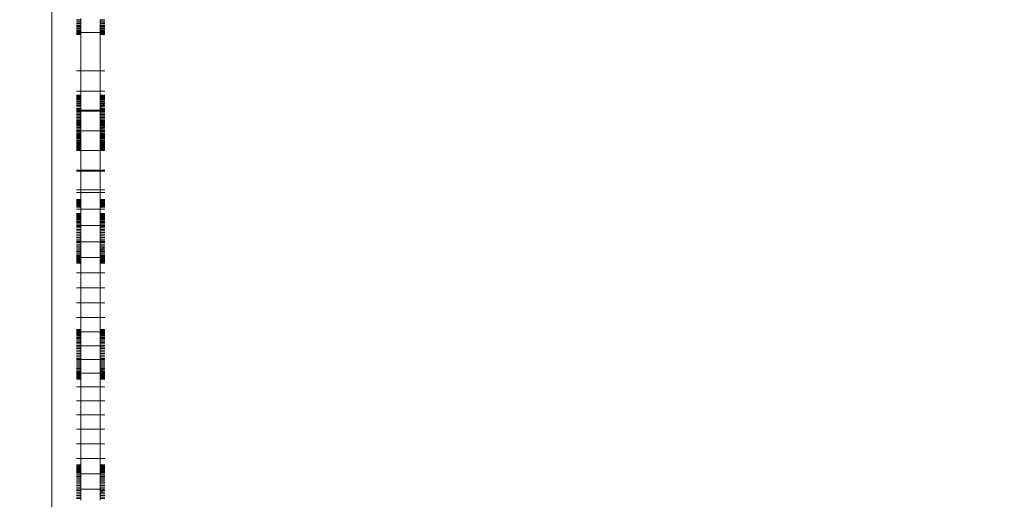
# Model space of a CAD drawing. Units: millimetres. Extents: x -11000 to 31000, y -15350 to 14350.
# Drawn here: x 8975 to 9738, y -62 to 309 of the extents above; entities that cross this region are included whole.
import ezdxf

# ---------------------------------------------------------------- set-up
doc = ezdxf.new("R2010")
doc.units = ezdxf.units.MM
doc.header["$MEASUREMENT"] = 0
doc.layers.add('0_Nr_pióra__7', color=7, linetype='Continuous', lineweight=13)
doc.layers.add('X-Nawierzchnie_Nr_pióra__7', color=7, linetype='Continuous', lineweight=13)
doc.layers.add('X-Nawierzchnie', color=7, linetype='Continuous')

# ---------------------------------------------------------------- blocks, each defined once
blk = doc.blocks.new('Strop_6', base_point=(8000, -8250))
at = {"layer": 'X-Nawierzchnie_Nr_pióra__7', "color": 7, "linetype": 'Continuous', "lineweight": 13, "flags": 128}
blk.add_lwpolyline([(8000, -8250), (9000, -8250), (9000, 7250), (8000, 7250)], close=True, dxfattribs=at)
blk = doc.blocks.new('Strop_7', base_point=(9000, -8250))
at = {"layer": 'X-Nawierzchnie_Nr_pióra__7', "color": 7, "linetype": 'Continuous', "lineweight": 13, "flags": 128}
blk.add_lwpolyline([(9000, -8250), (10500, -8250), (10500, 7250), (9000, 7250)], close=True, dxfattribs=at)

msp = doc.modelspace()

# ---------------------------------------------------------------- linework, layer by layer
at = {"layer": '0_Nr_pióra__7', "color": 7, "linetype": 'Continuous', "lineweight": 13}
for p, q in [((9019.14, 309.21), (9022.63, 309.21)), ((9019.14, 308.18), (9022.63, 308.18)), ((9019.14, 307.03), (9022.63, 307.03)), ((9019.14, 306.08), (9022.63, 306.08)), ((9019.14, 305.03), (9022.63, 305.03)), ((9022.63, 310.44), (9022.63, 309.21)), ((9022.63, 309.21), (9022.63, 308.18)), ((9022.63, 308.18), (9022.63, 307.03)), ((9022.63, 307.03), (9022.63, 306.08)), ((9022.63, 306.08), (9022.63, 305.03)), ((9022.63, 305.03), (9022.63, 304.18)), ((9037.63, 309.21), (9037.63, 309.59)), ((9041.13, 309.21), (9037.63, 309.21)), ((9037.63, 308.18), (9037.63, 309.21)), ((9041.13, 308.18), (9037.63, 308.18)), ((9037.63, 307.03), (9037.63, 308.18)), ((9041.13, 307.03), (9037.63, 307.03)), ((9037.63, 306.1), (9037.63, 307.03)), ((9041.13, 306.08), (9037.63, 306.1)), ((9037.63, 305.03), (9037.63, 306.1)), ((9041.13, 305.03), (9037.63, 305.03)), ((9037.63, 304.18), (9037.63, 305.03)), ((9019.14, 304.18), (9022.63, 304.18)), ((9019.14, 303.24), (9022.63, 303.24)), ((9019.14, 302.49), (9022.63, 302.49)), ((9019.14, 301.68), (9022.63, 301.68)), ((9019.14, 301.04), (9022.63, 301.04)), ((9019.14, 300.36), (9022.63, 300.36)), ((9019.14, 299.84), (9022.63, 299.84)), ((9019.14, 299.57), (9022.63, 299.57)), ((9019.14, 299.33), (9022.63, 299.33)), ((9019.14, 298.94), (9022.63, 298.94)), ((9019.14, 298.58), (9022.63, 298.58)), ((9019.14, 298.34), (9022.63, 298.34)), ((9019.14, 298.16), (9022.63, 298.16)), ((9019.14, 298.07), (9022.63, 298.07)), ((9022.63, 304.18), (9022.63, 303.24)), ((9022.63, 302.49), (9022.63, 303.24)), ((9022.63, 302.49), (9022.63, 301.68)), ((9022.63, 301.68), (9022.63, 301.04)), ((9022.63, 301.04), (9022.63, 300.36)), ((9022.63, 300.36), (9022.63, 299.84)), ((9022.63, 299.84), (9022.63, 299.57)), ((9022.63, 299.57), (9037.63, 299.57)), ((9022.63, 299.57), (9022.63, 299.33)), ((9022.63, 299.33), (9022.63, 298.94)), ((9022.63, 298.94), (9022.63, 298.58)), ((9022.63, 298.58), (9022.63, 298.34)), ((9022.63, 298.34), (9022.63, 298.16)), ((9022.63, 298.16), (9022.63, 298.07)), ((9022.63, 298.07), (9022.63, 269.92)), ((9041.13, 304.18), (9037.63, 304.18)), ((9037.63, 303.24), (9037.63, 304.18)), ((9041.13, 303.24), (9037.63, 303.24)), ((9037.63, 302.49), (9037.63, 303.24)), ((9041.13, 302.49), (9037.63, 302.49)), ((9037.63, 301.68), (9037.63, 302.49)), ((9041.13, 301.68), (9037.63, 301.68)), ((9037.63, 301.04), (9037.63, 301.68)), ((9041.13, 301.04), (9037.63, 301.04)), ((9037.63, 300.36), (9037.63, 301.04)), ((9041.13, 300.36), (9037.63, 300.36)), ((9037.63, 299.84), (9037.63, 300.36)), ((9041.13, 299.84), (9037.63, 299.84)), ((9037.63, 299.57), (9037.63, 299.84)), ((9041.13, 299.57), (9037.63, 299.57)), ((9037.63, 299.33), (9037.63, 299.57)), ((9041.13, 299.33), (9037.63, 299.33)), ((9037.63, 298.94), (9037.63, 299.33)), ((9041.13, 298.94), (9037.63, 298.94)), ((9037.63, 298.58), (9037.63, 298.94)), ((9041.13, 298.58), (9037.63, 298.58)), ((9037.63, 298.34), (9037.63, 298.58)), ((9041.13, 298.34), (9037.63, 298.34)), ((9037.63, 298.16), (9037.63, 298.34)), ((9041.13, 298.16), (9037.63, 298.16)), ((9037.63, 298.07), (9037.63, 298.16)), ((9041.13, 298.07), (9037.63, 298.07)), ((9037.63, 269.92), (9037.63, 298.07)), ((9019.14, 269.92), (9022.63, 269.92)), ((9022.63, 269.92), (9037.63, 269.92)), ((9022.63, 269.92), (9022.63, 254.2)), ((9041.13, 269.92), (9037.63, 269.92)), ((9037.63, 254.2), (9037.63, 269.92)), ((9019.14, 254.2), (9022.63, 254.2)), ((9022.63, 254.2), (9037.63, 254.2)), ((9022.63, 250.9), (9022.63, 254.2)), ((9041.13, 254.2), (9037.63, 254.2)), ((9037.63, 250.9), (9037.63, 254.2)), ((9019.14, 250.9), (9022.63, 250.9)), ((9019.14, 250.81), (9022.63, 250.81)), ((9019.14, 250.63), (9022.63, 250.63)), ((9019.14, 250.39), (9022.63, 250.39)), ((9019.14, 250.03), (9022.63, 250.03)), ((9019.14, 249.64), (9022.63, 249.64)), ((9019.14, 249.13), (9022.63, 249.13)), ((9019.14, 248.61), (9022.63, 248.61)), ((9019.14, 247.93), (9022.63, 247.93)), ((9019.14, 247.29), (9022.63, 247.29)), ((9019.14, 246.48), (9022.63, 246.48)), ((9019.14, 245.73), (9022.63, 245.73)), ((9019.14, 244.79), (9022.63, 244.79)), ((9022.63, 250.9), (9022.63, 250.81)), ((9022.63, 250.81), (9022.63, 250.63)), ((9022.63, 250.63), (9022.63, 250.39)), ((9022.63, 250.39), (9022.63, 250.03)), ((9022.63, 250.03), (9022.63, 249.64)), ((9022.63, 249.64), (9022.63, 249.13)), ((9022.63, 249.13), (9022.63, 248.61)), ((9022.63, 248.61), (9022.63, 247.93)), ((9022.63, 247.93), (9022.63, 247.29)), ((9022.63, 247.29), (9022.63, 246.48)), ((9022.63, 246.48), (9022.63, 245.73)), ((9022.63, 245.73), (9022.63, 244.79)), ((9022.63, 244.79), (9022.63, 243.94)), ((9041.13, 250.9), (9037.63, 250.9)), ((9037.63, 250.81), (9037.63, 250.9)), ((9041.13, 250.81), (9037.63, 250.81)), ((9037.63, 250.81), (9037.63, 250.63)), ((9041.13, 250.63), (9037.63, 250.63)), ((9037.63, 250.39), (9037.63, 250.63)), ((9041.13, 250.39), (9037.63, 250.39)), ((9037.63, 250.03), (9037.63, 250.39)), ((9041.13, 250.03), (9037.63, 250.03)), ((9037.63, 249.64), (9037.63, 250.03)), ((9041.13, 249.64), (9037.63, 249.64)), ((9037.63, 249.13), (9037.63, 249.64)), ((9041.13, 249.13), (9037.63, 249.13)), ((9037.63, 248.61), (9037.63, 249.13)), ((9041.13, 248.61), (9037.63, 248.61)), ((9037.63, 247.93), (9037.63, 248.61)), ((9041.13, 247.93), (9037.63, 247.93)), ((9037.63, 247.29), (9037.63, 247.93)), ((9041.13, 247.29), (9037.63, 247.29)), ((9037.63, 246.48), (9037.63, 247.29)), ((9041.13, 246.48), (9037.63, 246.48)), ((9037.63, 245.73), (9037.63, 246.48)), ((9041.13, 245.73), (9037.63, 245.73)), ((9037.63, 244.79), (9037.63, 245.73)), ((9041.13, 244.79), (9037.63, 244.79)), ((9037.63, 243.94), (9037.63, 244.79)), ((9019.14, 243.94), (9022.63, 243.94)), ((9019.14, 242.89), (9022.63, 242.89)), ((9019.14, 241.94), (9022.63, 241.94)), ((9019.14, 240.79), (9022.63, 240.79)), ((9019.14, 240.39), (9022.63, 240.39)), ((9019.14, 239.76), (9022.63, 239.76)), ((9019.14, 239.41), (9022.63, 239.41)), ((9019.14, 239.34), (9022.63, 239.34)), ((9019.14, 238.72), (9022.63, 238.72)), ((9019.14, 238.53), (9022.63, 238.53)), ((9019.14, 238.4), (9022.63, 238.4)), ((9019.14, 237.41), (9022.63, 237.41)), ((9019.14, 237.25), (9022.63, 237.25)), ((9022.63, 243.94), (9022.63, 242.89)), ((9022.63, 241.94), (9022.63, 242.89)), ((9022.63, 241.94), (9022.63, 240.79)), ((9022.63, 240.79), (9022.63, 239.76)), ((9022.63, 164.24), (9022.63, 240.39)), ((9022.63, 240.39), (9022.63, 239.41)), ((9022.63, 239.76), (9022.63, 238.72)), ((9022.63, 239.41), (9037.63, 239.41)), ((9022.63, 239.34), (9022.63, 239.41)), ((9022.63, 239.34), (9022.63, 238.4)), ((9022.63, 238.72), (9037.63, 238.72)), ((9022.63, 238.72), (9022.63, 238.53)), ((9022.63, 238.53), (9022.63, 237.41)), ((9022.63, 238.4), (9022.63, 237.25)), ((9022.63, 237.41), (9022.63, 236.13)), ((9022.63, 236.21), (9022.63, 237.25)), ((9040.67, 243.94), (9037.63, 243.94)), ((9037.63, 242.89), (9037.63, 243.94)), ((9039.64, 242.89), (9037.63, 242.89)), ((9037.63, 241.94), (9037.63, 242.89)), ((9038.71, 241.94), (9037.63, 240.84)), ((9038.71, 241.94), (9037.63, 241.94)), ((9037.63, 240.84), (9037.63, 241.94)), ((9037.63, 240.79), (9037.63, 240.84)), ((9041.13, 240.79), (9037.63, 240.79)), ((9037.63, 239.76), (9037.63, 240.79)), ((9041.13, 240.39), (9037.63, 240.39)), ((9037.63, 240.39), (9037.63, 164.24)), ((9037.63, 240.39), (9037.63, 239.41)), ((9041.13, 239.76), (9037.63, 239.76)), ((9037.63, 238.72), (9037.63, 239.76)), ((9041.13, 239.41), (9037.63, 239.41)), ((9037.63, 239.34), (9037.63, 239.41)), ((9041.13, 239.34), (9037.63, 239.34)), ((9037.63, 238.4), (9037.63, 239.34)), ((9041.13, 238.72), (9037.63, 238.72)), ((9037.63, 238.53), (9037.63, 238.72)), ((9041.13, 238.53), (9037.63, 238.53)), ((9037.63, 237.41), (9037.63, 238.53)), ((9041.13, 238.4), (9037.63, 238.4)), ((9037.63, 237.25), (9037.63, 238.4)), ((9041.13, 237.41), (9037.63, 237.41)), ((9037.63, 237.41), (9037.63, 236.13)), ((9041.13, 237.25), (9037.63, 237.25)), ((9037.63, 236.21), (9037.63, 237.25)), ((9039.64, 242.89), (9038.71, 241.94)), ((9041.13, 241.94), (9038.71, 241.94)), ((9040.67, 243.94), (9039.64, 242.89)), ((9041.13, 242.89), (9039.64, 242.89)), ((9041.13, 243.94), (9040.67, 243.94)), ((9019.14, 236.21), (9022.63, 236.21)), ((9019.14, 236.13), (9022.63, 236.13)), ((9019.14, 234.99), (9022.63, 234.99)), ((9019.14, 234.93), (9022.63, 234.93)), ((9019.14, 233.87), (9022.63, 233.87)), ((9019.14, 233.61), (9022.63, 233.61)), ((9019.14, 232.59), (9022.63, 232.59)), ((9019.14, 232.33), (9022.63, 232.33)), ((9019.14, 231.38), (9022.63, 231.38)), ((9019.14, 230.99), (9022.63, 230.99)), ((9019.14, 230.06), (9022.63, 230.06)), ((9019.14, 229.71), (9022.63, 229.71)), ((9019.14, 228.78), (9022.63, 228.78)), ((9022.63, 236.21), (9022.63, 234.99)), ((9022.63, 236.13), (9022.63, 234.93)), ((9022.63, 234.99), (9022.63, 233.87)), ((9022.63, 234.93), (9022.63, 233.61)), ((9022.63, 233.87), (9022.63, 232.59)), ((9022.63, 233.61), (9022.63, 232.33)), ((9022.63, 232.59), (9022.63, 231.38)), ((9022.63, 232.33), (9022.63, 230.99)), ((9022.63, 231.38), (9022.63, 230.06)), ((9022.63, 230.99), (9022.63, 229.71)), ((9022.63, 230.06), (9022.63, 228.78)), ((9022.63, 229.71), (9022.63, 228.39)), ((9022.63, 228.78), (9022.63, 227.45)), ((9041.13, 236.21), (9037.63, 236.21)), ((9037.63, 234.99), (9037.63, 236.21)), ((9041.13, 236.13), (9037.63, 236.13)), ((9037.63, 236.13), (9037.63, 234.93)), ((9041.13, 234.99), (9037.63, 234.99)), ((9037.63, 233.87), (9037.63, 234.99)), ((9041.13, 234.93), (9037.63, 234.93)), ((9037.63, 233.61), (9037.63, 234.93)), ((9041.13, 233.87), (9037.63, 233.87)), ((9037.63, 232.59), (9037.63, 233.87)), ((9041.13, 233.61), (9037.63, 233.61)), ((9037.63, 232.33), (9037.63, 233.61)), ((9041.13, 232.59), (9037.63, 232.59)), ((9037.63, 231.38), (9037.63, 232.59)), ((9041.13, 232.33), (9037.63, 232.33)), ((9037.63, 230.99), (9037.63, 232.33)), ((9041.13, 231.38), (9037.63, 231.38)), ((9037.63, 230.06), (9037.63, 231.38)), ((9041.13, 230.99), (9037.63, 230.99)), ((9037.63, 229.71), (9037.63, 230.99)), ((9041.13, 230.06), (9037.63, 230.06)), ((9037.63, 228.78), (9037.63, 230.06)), ((9041.13, 229.71), (9037.63, 229.71)), ((9037.63, 228.39), (9037.63, 229.71)), ((9041.13, 228.78), (9037.63, 228.78)), ((9037.63, 227.45), (9037.63, 228.78)), ((9019.14, 228.39), (9022.63, 228.39)), ((9019.14, 227.45), (9022.63, 227.45)), ((9019.14, 227.19), (9022.63, 227.19)), ((9019.14, 226.17), (9022.63, 226.17)), ((9019.14, 225.91), (9022.63, 225.91)), ((9019.14, 224.85), (9022.63, 224.85)), ((9019.14, 224.79), (9022.63, 224.79)), ((9019.14, 223.64), (9022.63, 223.64)), ((9019.14, 223.56), (9022.63, 223.56)), ((9019.14, 223.39), (9022.63, 223.39)), ((9019.14, 222.53), (9022.63, 222.53)), ((9019.14, 222.36), (9022.63, 222.36)), ((9019.14, 221.38), (9022.63, 221.38)), ((9019.14, 221.24), (9022.63, 221.24)), ((9022.63, 228.39), (9022.63, 227.19)), ((9022.63, 227.45), (9022.63, 226.17)), ((9022.63, 225.91), (9022.63, 227.19)), ((9022.63, 226.17), (9022.63, 224.85)), ((9022.63, 225.91), (9022.63, 224.79)), ((9022.63, 224.85), (9022.63, 223.64)), ((9022.63, 224.79), (9022.63, 223.56)), ((9022.63, 223.64), (9022.63, 222.36)), ((9022.63, 223.56), (9022.63, 223.39)), ((9022.63, 223.39), (9037.63, 223.39)), ((9022.63, 223.39), (9022.63, 222.53)), ((9022.63, 222.53), (9022.63, 221.38)), ((9022.63, 222.36), (9022.63, 221.24)), ((9022.63, 221.38), (9022.63, 220.43)), ((9022.63, 221.24), (9022.63, 220.02)), ((9041.13, 228.39), (9037.63, 228.39)), ((9037.63, 227.19), (9037.63, 228.39)), ((9040.92, 227.45), (9037.63, 227.45)), ((9037.63, 226.17), (9037.63, 227.45)), ((9041.13, 227.19), (9037.63, 227.19)), ((9037.63, 225.91), (9037.63, 227.19)), ((9039.66, 226.17), (9037.63, 226.17)), ((9037.63, 224.85), (9037.63, 226.17)), ((9041.13, 225.91), (9037.63, 225.91)), ((9037.63, 224.79), (9037.63, 225.91)), ((9038.37, 224.85), (9037.63, 224.09)), ((9038.37, 224.85), (9037.63, 224.85)), ((9037.63, 224.09), (9037.63, 224.85)), ((9041.13, 224.79), (9037.63, 224.79)), ((9037.63, 223.56), (9037.63, 224.79)), ((9037.63, 223.64), (9037.63, 224.09)), ((9041.13, 223.64), (9037.63, 223.64)), ((9037.63, 222.36), (9037.63, 223.64)), ((9041.13, 223.56), (9037.63, 223.56)), ((9037.63, 223.56), (9037.63, 223.39)), ((9041.13, 223.39), (9037.63, 223.39)), ((9037.63, 222.53), (9037.63, 223.39)), ((9041.13, 222.53), (9037.63, 222.53)), ((9037.63, 221.38), (9037.63, 222.53)), ((9041.13, 222.36), (9037.63, 222.36)), ((9037.63, 221.24), (9037.63, 222.36)), ((9041.13, 221.38), (9037.63, 221.38)), ((9037.63, 220.43), (9037.63, 221.38)), ((9041.13, 221.24), (9037.63, 221.24)), ((9037.63, 221.24), (9037.63, 220.02)), ((9039.66, 226.17), (9038.37, 224.85)), ((9041.13, 224.85), (9038.37, 224.85)), ((9040.92, 227.45), (9039.66, 226.17)), ((9041.13, 226.17), (9039.66, 226.17)), ((9041.13, 227.45), (9040.92, 227.45)), ((9019.14, 220.43), (9022.63, 220.43)), ((9019.14, 220.02), (9022.63, 220.02)), ((9019.14, 219.38), (9022.63, 219.38)), ((9019.14, 218.98), (9022.63, 218.98)), ((9019.14, 218.53), (9022.63, 218.53)), ((9019.14, 217.83), (9022.63, 217.83)), ((9019.14, 217.59), (9022.63, 217.59)), ((9019.14, 216.89), (9022.63, 216.89)), ((9019.14, 216.84), (9022.63, 216.84)), ((9019.14, 216.03), (9022.63, 216.03)), ((9019.14, 215.84), (9022.63, 215.84)), ((9019.14, 215.39), (9022.63, 215.39)), ((9019.14, 214.99), (9022.63, 214.99)), ((9019.14, 214.72), (9022.63, 214.72)), ((9019.14, 214.19), (9022.63, 214.19)), ((9019.14, 214.04), (9022.63, 214.04)), ((9019.14, 213.68), (9022.63, 213.68)), ((9022.63, 220.43), (9022.63, 219.38)), ((9022.63, 220.02), (9022.63, 218.98)), ((9022.63, 219.38), (9022.63, 218.53)), ((9022.63, 218.98), (9022.63, 217.83)), ((9022.63, 218.53), (9022.63, 217.59)), ((9022.63, 217.83), (9022.63, 216.89)), ((9022.63, 217.59), (9022.63, 216.84)), ((9022.63, 216.89), (9022.63, 215.84)), ((9022.63, 216.84), (9022.63, 216.03)), ((9022.63, 216.03), (9022.63, 215.39)), ((9022.63, 215.84), (9022.63, 214.99)), ((9022.63, 215.39), (9022.63, 214.72)), ((9022.63, 214.99), (9022.63, 214.04)), ((9022.63, 214.72), (9022.63, 214.19)), ((9022.63, 214.19), (9022.63, 213.68)), ((9022.63, 214.04), (9022.63, 213.29)), ((9022.63, 213.68), (9022.63, 213.29)), ((9041.13, 220.43), (9037.63, 220.43)), ((9037.63, 220.43), (9037.63, 219.38)), ((9041.13, 220.02), (9037.63, 220.02)), ((9037.63, 218.98), (9037.63, 220.02)), ((9041.13, 219.38), (9037.63, 219.38)), ((9037.63, 218.53), (9037.63, 219.38)), ((9041.13, 218.98), (9037.63, 218.98)), ((9037.63, 217.83), (9037.63, 218.98)), ((9041.13, 218.53), (9037.63, 218.53)), ((9037.63, 217.59), (9037.63, 218.53)), ((9041.13, 217.83), (9037.63, 217.83)), ((9037.63, 216.89), (9037.63, 217.83)), ((9041.13, 217.59), (9037.63, 217.59)), ((9037.63, 216.84), (9037.63, 217.59)), ((9041.13, 216.89), (9037.63, 216.89)), ((9037.63, 215.84), (9037.63, 216.89)), ((9041.13, 216.84), (9037.63, 216.84)), ((9037.63, 216.03), (9037.63, 216.84)), ((9041.13, 216.03), (9037.63, 216.03)), ((9037.63, 215.39), (9037.63, 216.03)), ((9041.13, 215.84), (9037.63, 215.84)), ((9037.63, 214.99), (9037.63, 215.84)), ((9041.13, 215.39), (9037.63, 215.39)), ((9037.63, 214.72), (9037.63, 215.39)), ((9041.13, 214.99), (9037.63, 214.99)), ((9037.63, 214.04), (9037.63, 214.99)), ((9041.13, 214.72), (9037.63, 214.72)), ((9037.63, 214.19), (9037.63, 214.72)), ((9041.13, 214.19), (9037.63, 214.19)), ((9037.63, 213.68), (9037.63, 214.19)), ((9041.13, 214.04), (9037.63, 214.04)), ((9037.63, 213.29), (9037.63, 214.04)), ((9041.13, 213.68), (9037.63, 213.68)), ((9037.63, 213.29), (9037.63, 213.68)), ((9019.14, 213.29), (9022.63, 213.29)), ((9019.14, 213.29), (9022.63, 213.29)), ((9019.14, 212.93), (9022.63, 212.93)), ((9019.14, 212.69), (9022.63, 212.69)), ((9019.14, 212.51), (9022.63, 212.51)), ((9019.14, 212.48), (9022.63, 212.48)), ((9019.14, 212.42), (9022.63, 212.42)), ((9019.14, 211.84), (9022.63, 211.84)), ((9019.14, 211.17), (9022.63, 211.17)), ((9019.14, 210.65), (9022.63, 210.65)), ((9019.14, 210.13), (9022.63, 210.13)), ((9019.14, 209.74), (9022.63, 209.74)), ((9019.14, 209.39), (9022.63, 209.39)), ((9019.14, 209.14), (9022.63, 209.14)), ((9019.14, 208.96), (9022.63, 208.96)), ((9019.14, 208.88), (9022.63, 208.88)), ((9019.14, 208.17), (9022.63, 208.17)), ((9019.14, 208.16), (9022.63, 208.16)), ((9022.63, 213.29), (9022.63, 212.93)), ((9022.63, 213.29), (9022.63, 212.48)), ((9022.63, 212.93), (9022.63, 212.69)), ((9022.63, 212.69), (9022.63, 212.51)), ((9022.63, 212.51), (9022.63, 212.42)), ((9022.63, 212.48), (9022.63, 211.84)), ((9022.63, 208.17), (9022.63, 212.42)), ((9022.63, 211.17), (9022.63, 211.84)), ((9022.63, 211.17), (9022.63, 210.65)), ((9022.63, 210.65), (9022.63, 210.13)), ((9022.63, 210.13), (9022.63, 209.74)), ((9022.63, 209.74), (9022.63, 209.39)), ((9022.63, 209.39), (9022.63, 209.14)), ((9022.63, 209.14), (9022.63, 208.96)), ((9022.63, 208.96), (9022.63, 208.88)), ((9022.63, 208.88), (9022.63, 208.16)), ((9022.63, 208.17), (9037.63, 208.17)), ((9022.63, 208.17), (9022.63, 192.97)), ((9022.63, 208.16), (9037.63, 208.16)), ((9022.63, 192.12), (9022.63, 208.16)), ((9041.13, 213.29), (9037.63, 213.29)), ((9041.13, 213.29), (9037.63, 213.29)), ((9037.63, 212.93), (9037.63, 213.29)), ((9037.63, 212.48), (9037.63, 213.29)), ((9041.13, 212.93), (9037.63, 212.93)), ((9037.63, 212.69), (9037.63, 212.93)), ((9041.13, 212.69), (9037.63, 212.69)), ((9037.63, 212.51), (9037.63, 212.69)), ((9041.13, 212.51), (9037.63, 212.51)), ((9037.63, 212.42), (9037.63, 212.51)), ((9041.13, 212.48), (9037.63, 212.48)), ((9037.63, 211.84), (9037.63, 212.48)), ((9041.13, 212.42), (9037.63, 212.42)), ((9037.63, 208.17), (9037.63, 212.42)), ((9041.13, 211.84), (9037.63, 211.84)), ((9037.63, 211.17), (9037.63, 211.84)), ((9041.13, 211.17), (9037.63, 211.17)), ((9037.63, 210.65), (9037.63, 211.17)), ((9041.13, 210.65), (9037.63, 210.65)), ((9037.63, 210.13), (9037.63, 210.65)), ((9041.13, 210.13), (9037.63, 210.13)), ((9037.63, 209.74), (9037.63, 210.13)), ((9041.13, 209.74), (9037.63, 209.74)), ((9037.63, 209.39), (9037.63, 209.74)), ((9041.13, 209.39), (9037.63, 209.39)), ((9037.63, 209.14), (9037.63, 209.39)), ((9041.13, 209.14), (9037.63, 209.14)), ((9037.63, 208.96), (9037.63, 209.14)), ((9041.13, 208.96), (9037.63, 208.96)), ((9037.63, 208.88), (9037.63, 208.96)), ((9041.13, 208.88), (9037.63, 208.88)), ((9037.63, 208.88), (9037.63, 208.16)), ((9041.13, 208.17), (9037.63, 208.17)), ((9037.63, 192.97), (9037.63, 208.17)), ((9041.13, 208.16), (9037.63, 208.16)), ((9037.63, 208.16), (9037.63, 192.12)), ((9019.14, 192.97), (9022.63, 192.97)), ((9019.14, 192.12), (9022.63, 192.12)), ((9022.63, 192.97), (9037.63, 192.97)), ((9022.63, 192.97), (9022.63, 177.74)), ((9022.63, 192.12), (9037.63, 192.12)), ((9022.63, 175.7), (9022.63, 192.12)), ((9041.13, 192.97), (9037.63, 192.97)), ((9037.63, 177.74), (9037.63, 192.97)), ((9041.13, 192.12), (9037.63, 192.12)), ((9037.63, 192.12), (9037.63, 175.7)), ((9019.14, 177.74), (9022.63, 177.74)), ((9019.14, 175.7), (9022.63, 175.7)), ((9022.63, 177.74), (9037.63, 177.74)), ((9022.63, 177.74), (9022.63, 170.35)), ((9022.63, 175.7), (9037.63, 175.7)), ((9022.63, 162.72), (9022.63, 175.7)), ((9041.13, 177.74), (9037.63, 177.74)), ((9037.63, 177.74), (9037.63, 170.35)), ((9041.13, 175.7), (9037.63, 175.7)), ((9037.63, 175.7), (9037.63, 162.72)), ((9019.14, 170.35), (9022.63, 170.35)), ((9019.14, 170.27), (9022.63, 170.27)), ((9019.14, 170.09), (9022.63, 170.09)), ((9019.14, 169.84), (9022.63, 169.84)), ((9019.14, 169.49), (9022.63, 169.49)), ((9019.14, 169.1), (9022.63, 169.1)), ((9019.14, 168.58), (9022.63, 168.58)), ((9019.14, 168.06), (9022.63, 168.06)), ((9022.63, 170.35), (9022.63, 170.27)), ((9022.63, 170.27), (9022.63, 170.09)), ((9022.63, 170.09), (9022.63, 169.84)), ((9022.63, 169.84), (9022.63, 169.49)), ((9022.63, 169.49), (9022.63, 169.1)), ((9022.63, 169.1), (9022.63, 168.58)), ((9022.63, 168.58), (9022.63, 168.06)), ((9022.63, 168.06), (9022.63, 167.39)), ((9041.13, 170.35), (9037.63, 170.35)), ((9037.63, 170.27), (9037.63, 170.35)), ((9041.13, 170.27), (9037.63, 170.27)), ((9037.63, 170.09), (9037.63, 170.27)), ((9041.13, 170.09), (9037.63, 170.09)), ((9037.63, 169.84), (9037.63, 170.09)), ((9041.13, 169.84), (9037.63, 169.84)), ((9037.63, 169.49), (9037.63, 169.84)), ((9041.13, 169.49), (9037.63, 169.49)), ((9037.63, 169.1), (9037.63, 169.49)), ((9041.13, 169.1), (9037.63, 169.1)), ((9037.63, 168.58), (9037.63, 169.1)), ((9041.13, 168.58), (9037.63, 168.58)), ((9037.63, 168.06), (9037.63, 168.58)), ((9041.13, 168.06), (9037.63, 168.06)), ((9037.63, 167.39), (9037.63, 168.06)), ((9019.14, 167.39), (9022.63, 167.39)), ((9019.14, 166.75), (9022.63, 166.75)), ((9019.14, 165.94), (9022.63, 165.94)), ((9019.14, 165.19), (9022.63, 165.19)), ((9019.14, 164.24), (9022.63, 164.24)), ((9019.14, 162.72), (9022.63, 162.72)), ((9022.63, 167.39), (9022.63, 166.75)), ((9022.63, 166.75), (9022.63, 165.94)), ((9022.63, 165.19), (9022.63, 165.94)), ((9022.63, 165.19), (9022.63, 164.24)), ((9022.63, 162.72), (9037.63, 162.72)), ((9022.63, 162.72), (9022.63, 159.39)), ((9041.13, 167.39), (9037.63, 167.39)), ((9037.63, 166.75), (9037.63, 167.39)), ((9041.13, 166.75), (9037.63, 166.75)), ((9037.63, 165.94), (9037.63, 166.75)), ((9041.13, 165.94), (9037.63, 165.94)), ((9037.63, 165.19), (9037.63, 165.94)), ((9041.13, 165.19), (9037.63, 165.19)), ((9037.63, 164.24), (9037.63, 165.19)), ((9041.13, 164.24), (9037.63, 164.24)), ((9037.63, 159.39), (9037.63, 162.72)), ((9041.13, 162.72), (9037.63, 162.72)), ((9019.14, 159.39), (9022.63, 159.39)), ((9019.14, 159.3), (9022.63, 159.3)), ((9019.14, 159.12), (9022.63, 159.12)), ((9019.14, 158.87), (9022.63, 158.87)), ((9019.14, 158.52), (9022.63, 158.52)), ((9019.14, 158.13), (9022.63, 158.13)), ((9019.14, 157.61), (9022.63, 157.61)), ((9019.14, 157.09), (9022.63, 157.09)), ((9019.14, 156.42), (9022.63, 156.42)), ((9019.14, 155.78), (9022.63, 155.78)), ((9019.14, 154.97), (9022.63, 154.97)), ((9019.14, 154.22), (9022.63, 154.22)), ((9019.14, 153.28), (9022.63, 153.28)), ((9022.63, 159.39), (9022.63, 159.3)), ((9022.63, 159.3), (9022.63, 159.12)), ((9022.63, 159.12), (9022.63, 158.87)), ((9022.63, 158.87), (9022.63, 158.52)), ((9022.63, 158.52), (9022.63, 158.13)), ((9022.63, 158.13), (9022.63, 157.61)), ((9022.63, 157.61), (9022.63, 157.09)), ((9022.63, 157.09), (9022.63, 156.42)), ((9022.63, 156.42), (9022.63, 155.78)), ((9022.63, 155.78), (9022.63, 154.97)), ((9022.63, 154.97), (9022.63, 154.22)), ((9022.63, 154.22), (9022.63, 153.28)), ((9022.63, 153.28), (9022.63, 152.43)), ((9041.13, 159.39), (9037.63, 159.39)), ((9037.63, 159.3), (9037.63, 159.39)), ((9041.13, 159.3), (9037.63, 159.3)), ((9037.63, 159.12), (9037.63, 159.3)), ((9041.13, 159.12), (9037.63, 159.12)), ((9037.63, 158.87), (9037.63, 159.12)), ((9041.13, 158.87), (9037.63, 158.87)), ((9037.63, 158.52), (9037.63, 158.87)), ((9041.13, 158.52), (9037.63, 158.52)), ((9037.63, 158.13), (9037.63, 158.52)), ((9041.13, 158.13), (9037.63, 158.13)), ((9037.63, 157.61), (9037.63, 158.13)), ((9041.13, 157.61), (9037.63, 157.61)), ((9037.63, 157.09), (9037.63, 157.61)), ((9041.13, 157.09), (9037.63, 157.09)), ((9037.63, 156.42), (9037.63, 157.09)), ((9041.13, 156.42), (9037.63, 156.42)), ((9037.63, 155.78), (9037.63, 156.42)), ((9041.13, 155.78), (9037.63, 155.78)), ((9037.63, 154.97), (9037.63, 155.78)), ((9041.13, 154.97), (9037.63, 154.97)), ((9037.63, 154.22), (9037.63, 154.97)), ((9041.13, 154.22), (9037.63, 154.22)), ((9037.63, 153.28), (9037.63, 154.22)), ((9041.13, 153.28), (9037.63, 153.28)), ((9037.63, 152.43), (9037.63, 153.28)), ((9019.14, 152.43), (9022.63, 152.43)), ((9019.14, 151.37), (9022.63, 151.37)), ((9019.14, 150.43), (9022.63, 150.43)), ((9019.14, 150.02), (9022.63, 150.02)), ((9019.14, 149.28), (9022.63, 149.28)), ((9019.14, 148.25), (9022.63, 148.25)), ((9019.14, 147.02), (9022.63, 147.02)), ((9019.14, 145.9), (9022.63, 145.9)), ((9022.63, 152.43), (9022.63, 151.37)), ((9022.63, 151.37), (9022.63, 150.43)), ((9022.63, 150.43), (9022.63, 150.02)), ((9022.63, 150.02), (9037.63, 150.02)), ((9022.63, 150.02), (9022.63, 149.28)), ((9022.63, 149.28), (9022.63, 148.25)), ((9022.63, 148.25), (9022.63, 147.02)), ((9022.63, 147.02), (9022.63, 145.9)), ((9022.63, 145.9), (9022.63, 144.62)), ((9041.13, 152.43), (9037.63, 152.43)), ((9037.63, 151.37), (9037.63, 152.43)), ((9041.13, 151.37), (9037.63, 151.37)), ((9037.63, 150.43), (9037.63, 151.37)), ((9041.13, 150.43), (9037.63, 150.43)), ((9037.63, 150.02), (9037.63, 150.43)), ((9041.13, 150.02), (9037.63, 150.02)), ((9037.63, 149.28), (9037.63, 150.02)), ((9041.13, 149.28), (9037.63, 149.28)), ((9037.63, 148.25), (9037.63, 149.28)), ((9041.13, 148.25), (9037.63, 148.25)), ((9037.63, 147.02), (9037.63, 148.25)), ((9041.13, 147.02), (9037.63, 147.02)), ((9037.63, 147.02), (9037.63, 145.9)), ((9041.13, 145.9), (9037.63, 145.9)), ((9037.63, 144.62), (9037.63, 145.9)), ((9019.14, 144.62), (9022.63, 144.62)), ((9019.14, 143.42), (9022.63, 143.42)), ((9019.14, 142.1), (9022.63, 142.1)), ((9019.14, 140.81), (9022.63, 140.81)), ((9019.14, 139.48), (9022.63, 139.48)), ((9019.14, 138.2), (9022.63, 138.2)), ((9019.14, 137.59), (9022.63, 137.59)), ((9022.63, 144.62), (9022.63, 143.42)), ((9022.63, 143.42), (9022.63, 142.1)), ((9022.63, 140.81), (9022.63, 142.1)), ((9022.63, 140.81), (9022.63, 139.48)), ((9022.63, 139.48), (9022.63, 138.2)), ((9022.63, 138.2), (9022.63, 137.59)), ((9022.63, 137.59), (9037.63, 137.59)), ((9022.63, 137.59), (9022.63, 136.88)), ((9041.13, 144.62), (9037.63, 144.62)), ((9037.63, 143.42), (9037.63, 144.62)), ((9041.13, 143.42), (9037.63, 143.42)), ((9037.63, 142.1), (9037.63, 143.42)), ((9041.13, 142.1), (9037.63, 142.1)), ((9037.63, 140.81), (9037.63, 142.1)), ((9041.13, 140.81), (9037.63, 140.81)), ((9037.63, 139.48), (9037.63, 140.81)), ((9041.13, 139.48), (9037.63, 139.48)), ((9037.63, 138.2), (9037.63, 139.48)), ((9041.13, 138.2), (9037.63, 138.2)), ((9037.63, 137.59), (9037.63, 138.2)), ((9041.13, 137.59), (9037.63, 137.59)), ((9037.63, 136.88), (9037.63, 137.59)), ((9019.14, 136.88), (9022.63, 136.88)), ((9019.14, 135.68), (9022.63, 135.68)), ((9019.14, 134.39), (9022.63, 134.39)), ((9019.14, 133.28), (9022.63, 133.28)), ((9019.14, 132.05), (9022.63, 132.05)), ((9019.14, 131.02), (9022.63, 131.02)), ((9019.14, 129.87), (9022.63, 129.87)), ((9022.63, 136.88), (9022.63, 135.68)), ((9022.63, 135.68), (9022.63, 134.39)), ((9022.63, 134.39), (9022.63, 133.28)), ((9022.63, 133.28), (9022.63, 132.05)), ((9022.63, 132.05), (9022.63, 131.02)), ((9022.63, 131.02), (9022.63, 129.87)), ((9022.63, 129.87), (9022.63, 128.92)), ((9041.13, 136.88), (9037.63, 136.88)), ((9037.63, 135.68), (9037.63, 136.88)), ((9041.13, 135.68), (9037.63, 135.68)), ((9037.63, 134.39), (9037.63, 135.68)), ((9041.13, 134.39), (9037.63, 134.39)), ((9037.63, 134.39), (9037.63, 133.28)), ((9040.51, 133.28), (9037.63, 133.28)), ((9037.63, 132.05), (9037.63, 133.28)), ((9037.63, 131.02), (9037.63, 132.05)), ((9039.31, 132.05), (9037.63, 132.05)), ((9038.29, 131.02), (9037.63, 130.34)), ((9038.29, 131.02), (9037.63, 131.02)), ((9037.63, 130.34), (9037.63, 131.02)), ((9037.63, 129.87), (9037.63, 130.34)), ((9041.13, 129.87), (9037.63, 129.87)), ((9037.63, 128.92), (9037.63, 129.87)), ((9039.31, 132.05), (9038.29, 131.02)), ((9041.13, 131.02), (9038.29, 131.02)), ((9040.51, 133.28), (9039.31, 132.05)), ((9041.13, 132.05), (9039.31, 132.05)), ((9041.13, 133.28), (9040.51, 133.28)), ((9019.14, 128.92), (9022.63, 128.92)), ((9019.14, 127.87), (9022.63, 127.87)), ((9019.14, 127.02), (9022.63, 127.02)), ((9019.14, 126.08), (9022.63, 126.08)), ((9019.14, 125.41), (9022.63, 125.41)), ((9019.14, 125.33), (9022.63, 125.33)), ((9019.14, 124.51), (9022.63, 124.51)), ((9019.14, 123.87), (9022.63, 123.87)), ((9019.14, 123.2), (9022.63, 123.2)), ((9019.14, 122.68), (9022.63, 122.68)), ((9019.14, 122.17), (9022.63, 122.17)), ((9022.63, 128.92), (9022.63, 127.87)), ((9022.63, 127.87), (9022.63, 127.02)), ((9022.63, 127.02), (9022.63, 126.08)), ((9022.63, 126.08), (9022.63, 125.41)), ((9022.63, 125.41), (9037.63, 125.41)), ((9022.63, 125.41), (9022.63, 125.33)), ((9022.63, 125.33), (9022.63, 124.51)), ((9022.63, 124.51), (9022.63, 123.87)), ((9022.63, 123.87), (9022.63, 123.2)), ((9022.63, 123.2), (9022.63, 122.68)), ((9022.63, 122.68), (9022.63, 122.17)), ((9022.63, 122.17), (9022.63, 121.78)), ((9041.13, 128.92), (9037.63, 128.92)), ((9037.63, 127.87), (9037.63, 128.92)), ((9041.13, 127.87), (9037.63, 127.87)), ((9037.63, 127.02), (9037.63, 127.87)), ((9041.13, 127.02), (9037.63, 127.02)), ((9037.63, 126.08), (9037.63, 127.02)), ((9041.13, 126.08), (9037.63, 126.08)), ((9037.63, 125.41), (9037.63, 126.08)), ((9041.13, 125.41), (9037.63, 125.41)), ((9037.63, 125.33), (9037.63, 125.41)), ((9041.13, 125.33), (9037.63, 125.33)), ((9037.63, 124.51), (9037.63, 125.33)), ((9041.13, 124.51), (9037.63, 124.51)), ((9037.63, 123.87), (9037.63, 124.51)), ((9041.13, 123.87), (9037.63, 123.87)), ((9037.63, 123.2), (9037.63, 123.87)), ((9041.13, 123.2), (9037.63, 123.2)), ((9037.63, 122.68), (9037.63, 123.2)), ((9041.13, 122.68), (9037.63, 122.68)), ((9037.63, 122.17), (9037.63, 122.68)), ((9041.13, 122.17), (9037.63, 122.17)), ((9037.63, 121.78), (9037.63, 122.17)), ((9019.14, 121.78), (9022.63, 121.78)), ((9019.14, 121.42), (9022.63, 121.42)), ((9019.14, 121.18), (9022.63, 121.18)), ((9019.14, 121), (9022.63, 121)), ((9019.14, 120.91), (9022.63, 120.91)), ((9022.63, 121.78), (9022.63, 121.42)), ((9022.63, 121.42), (9022.63, 121.18)), ((9022.63, 121.18), (9022.63, 121)), ((9022.63, 121), (9022.63, 120.91)), ((9022.63, 113.47), (9022.63, 120.91)), ((9041.13, 121.78), (9037.63, 121.78)), ((9037.63, 121.42), (9037.63, 121.78)), ((9041.13, 121.42), (9037.63, 121.42)), ((9037.63, 121.18), (9037.63, 121.42)), ((9041.13, 121.18), (9037.63, 121.18)), ((9037.63, 121), (9037.63, 121.18)), ((9041.13, 121), (9037.63, 121)), ((9037.63, 120.91), (9037.63, 121)), ((9041.13, 120.91), (9037.63, 120.91)), ((9037.63, 120.91), (9037.63, 113.47)), ((9019.14, 113.47), (9022.63, 113.47)), ((9022.63, 113.47), (9037.63, 113.47)), ((9022.63, 101.77), (9022.63, 113.47)), ((9041.13, 113.47), (9037.63, 113.47)), ((9037.63, 113.47), (9037.63, 101.77)), ((9019.14, 101.77), (9022.63, 101.77)), ((9022.63, 101.77), (9037.63, 101.77)), ((9022.63, 90.29), (9022.63, 101.77)), ((9041.13, 101.77), (9037.63, 101.77)), ((9037.63, 101.77), (9037.63, 90.29)), ((9019.14, 90.29), (9022.63, 90.29)), ((9022.63, 90.29), (9037.63, 90.29)), ((9022.63, 79.01), (9022.63, 90.29)), ((9041.13, 90.29), (9037.63, 90.29)), ((9037.63, 90.29), (9037.63, 79.01)), ((9019.14, 79.01), (9022.63, 79.01)), ((9022.63, 79.01), (9037.63, 79.01)), ((9022.63, 69.57), (9022.63, 79.01)), ((9041.13, 79.01), (9037.63, 79.01)), ((9037.63, 79.01), (9037.63, 69.57)), ((9019.14, 69.57), (9022.63, 69.57)), ((9019.14, 69.48), (9022.63, 69.48)), ((9019.14, 69.3), (9022.63, 69.3)), ((9019.14, 69.06), (9022.63, 69.06)), ((9019.14, 68.7), (9022.63, 68.7)), ((9022.63, 69.57), (9022.63, 69.48)), ((9022.63, 69.48), (9022.63, 69.3)), ((9022.63, 69.3), (9022.63, 69.06)), ((9022.63, 69.06), (9022.63, 68.7)), ((9022.63, 68.7), (9022.63, 68.31)), ((9041.13, 69.57), (9037.63, 69.57)), ((9037.63, 69.48), (9037.63, 69.57)), ((9041.13, 69.48), (9037.63, 69.48)), ((9037.63, 69.3), (9037.63, 69.48)), ((9041.13, 69.3), (9037.63, 69.3)), ((9037.63, 69.06), (9037.63, 69.3)), ((9041.13, 69.06), (9037.63, 69.06)), ((9037.63, 68.7), (9037.63, 69.06)), ((9041.13, 68.7), (9037.63, 68.7)), ((9037.63, 68.31), (9037.63, 68.7)), ((9019.14, 68.31), (9022.63, 68.31)), ((9019.14, 67.92), (9022.63, 67.92)), ((9019.14, 67.8), (9022.63, 67.8)), ((9019.14, 67.28), (9022.63, 67.28)), ((9019.14, 66.6), (9022.63, 66.6)), ((9019.14, 65.96), (9022.63, 65.96)), ((9019.14, 65.15), (9022.63, 65.15)), ((9019.14, 64.4), (9022.63, 64.4)), ((9019.14, 63.46), (9022.63, 63.46)), ((9019.14, 62.61), (9022.63, 62.61)), ((9019.14, 61.56), (9022.63, 61.56)), ((9022.63, 68.31), (9022.63, 67.92)), ((9022.63, 67.92), (9037.63, 67.92)), ((9022.63, 67.92), (9022.63, 67.8)), ((9022.63, 67.8), (9022.63, 67.28)), ((9022.63, 67.28), (9022.63, 66.6)), ((9022.63, 66.6), (9022.63, 65.96)), ((9022.63, 65.96), (9022.63, 65.15)), ((9022.63, 65.15), (9022.63, 64.4)), ((9022.63, 64.4), (9022.63, 63.46)), ((9022.63, 63.46), (9022.63, 62.61)), ((9022.63, 62.61), (9022.63, 61.56)), ((9022.63, 61.56), (9022.63, 60.61)), ((9041.13, 68.31), (9037.63, 68.31)), ((9037.63, 68.31), (9037.63, 67.92)), ((9041.13, 67.92), (9037.63, 67.92)), ((9037.63, 67.8), (9037.63, 67.92)), ((9041.13, 67.8), (9037.63, 67.8)), ((9037.63, 67.28), (9037.63, 67.8)), ((9041.13, 67.28), (9037.63, 67.28)), ((9037.63, 66.6), (9037.63, 67.28)), ((9041.13, 66.6), (9037.63, 66.6)), ((9037.63, 65.96), (9037.63, 66.6)), ((9041.13, 65.96), (9037.63, 65.96)), ((9037.63, 65.15), (9037.63, 65.96)), ((9041.13, 65.15), (9037.63, 65.15)), ((9037.63, 64.4), (9037.63, 65.15)), ((9041.13, 64.4), (9037.63, 64.4)), ((9037.63, 63.46), (9037.63, 64.4)), ((9041.13, 63.46), (9037.63, 63.46)), ((9037.63, 62.61), (9037.63, 63.46)), ((9041.13, 62.61), (9037.63, 62.61)), ((9037.63, 61.56), (9037.63, 62.61)), ((9041.13, 61.56), (9037.63, 61.56)), ((9037.63, 60.61), (9037.63, 61.56)), ((9019.14, 60.61), (9022.63, 60.61)), ((9019.14, 59.46), (9022.63, 59.46)), ((9019.14, 58.43), (9022.63, 58.43)), ((9019.14, 57.2), (9022.63, 57.2)), ((9019.14, 57.02), (9022.63, 57.02)), ((9019.14, 56.08), (9022.63, 56.08)), ((9019.14, 54.8), (9022.63, 54.8)), ((9019.14, 53.6), (9022.63, 53.6)), ((9022.63, 60.61), (9022.63, 59.46)), ((9022.63, 59.46), (9022.63, 58.43)), ((9022.63, 58.43), (9022.63, 57.2)), ((9022.63, 57.2), (9022.63, 57.02)), ((9022.63, 57.02), (9037.63, 57.02)), ((9022.63, 57.02), (9022.63, 56.08)), ((9022.63, 56.08), (9022.63, 54.8)), ((9022.63, 54.8), (9022.63, 53.6)), ((9022.63, 53.6), (9022.63, 52.28)), ((9041.13, 60.61), (9037.63, 60.61)), ((9037.63, 59.46), (9037.63, 60.61)), ((9041.13, 59.46), (9037.63, 59.46)), ((9037.63, 58.43), (9037.63, 59.46)), ((9041.13, 58.43), (9037.63, 58.43)), ((9037.63, 57.2), (9037.63, 58.43)), ((9041.13, 57.2), (9037.63, 57.2)), ((9037.63, 57.02), (9037.63, 57.2)), ((9041.13, 57.02), (9037.63, 57.02)), ((9037.63, 56.08), (9037.63, 57.02)), ((9041.13, 56.08), (9037.63, 56.08)), ((9037.63, 54.8), (9037.63, 56.08)), ((9041.13, 54.8), (9037.63, 54.8)), ((9037.63, 53.6), (9037.63, 54.8)), ((9041.13, 53.6), (9037.63, 53.6)), ((9037.63, 52.28), (9037.63, 53.6)), ((9019.14, 52.28), (9022.63, 52.28)), ((9019.14, 51), (9022.63, 51)), ((9019.14, 49.66), (9022.63, 49.66)), ((9019.14, 48.38), (9022.63, 48.38)), ((9019.14, 47.06), (9022.63, 47.06)), ((9019.14, 46.29), (9022.63, 46.29)), ((9019.14, 45.86), (9022.63, 45.86)), ((9022.63, 52.28), (9022.63, 51)), ((9022.63, 51), (9022.63, 49.66)), ((9022.63, 49.66), (9022.63, 48.38)), ((9022.63, 48.38), (9022.63, 47.06)), ((9022.63, 47.06), (9022.63, 46.29)), ((9022.63, 46.29), (9037.63, 46.29)), ((9022.63, 46.29), (9022.63, 45.86)), ((9022.63, 45.86), (9022.63, 44.58)), ((9041.13, 52.28), (9037.63, 52.28)), ((9037.63, 51), (9037.63, 52.28)), ((9041.13, 51), (9037.63, 51)), ((9037.63, 49.66), (9037.63, 51)), ((9041.13, 49.66), (9037.63, 49.66)), ((9037.63, 48.38), (9037.63, 49.66)), ((9041.13, 48.38), (9037.63, 48.38)), ((9037.63, 47.06), (9037.63, 48.38)), ((9041.13, 47.06), (9037.63, 47.06)), ((9037.63, 46.29), (9037.63, 47.06)), ((9041.13, 46.29), (9037.63, 46.29)), ((9037.63, 45.86), (9037.63, 46.29)), ((9041.13, 45.86), (9037.63, 45.86)), ((9037.63, 44.58), (9037.63, 45.86)), ((9019.14, 44.58), (9022.63, 44.58)), ((9019.14, 43.46), (9022.63, 43.46)), ((9019.14, 42.23), (9022.63, 42.23)), ((9019.14, 41.2), (9022.63, 41.2)), ((9019.14, 40.05), (9022.63, 40.05)), ((9019.14, 39.1), (9022.63, 39.1)), ((9022.63, 44.58), (9022.63, 43.46)), ((9022.63, 43.46), (9022.63, 42.23)), ((9022.63, 42.23), (9022.63, 41.2)), ((9022.63, 41.2), (9022.63, 40.05)), ((9022.63, 39.1), (9022.63, 40.05)), ((9022.63, 39.1), (9022.63, 38.05)), ((9041.13, 44.58), (9037.63, 44.58)), ((9037.63, 43.46), (9037.63, 44.58)), ((9041.13, 43.46), (9037.63, 43.46)), ((9037.63, 43.46), (9037.63, 42.23)), ((9041.13, 42.23), (9037.63, 42.23)), ((9037.63, 41.2), (9037.63, 42.23)), ((9041.13, 41.2), (9037.63, 41.2)), ((9037.63, 40.05), (9037.63, 41.2)), ((9037.63, 39.1), (9037.63, 40.05)), ((9041.02, 40.05), (9037.63, 40.05)), ((9040.09, 39.1), (9037.63, 39.1)), ((9037.63, 38.05), (9037.63, 39.1)), ((9040.09, 39.1), (9039.06, 38.05)), ((9041.02, 40.05), (9040.09, 39.1)), ((9041.13, 39.1), (9040.09, 39.1)), ((9041.13, 40.05), (9041.02, 40.05)), ((9019.14, 38.05), (9022.63, 38.05)), ((9019.14, 37.2), (9022.63, 37.2)), ((9019.14, 36.26), (9022.63, 36.26)), ((9019.14, 35.71), (9022.63, 35.71)), ((9019.14, 35.51), (9022.63, 35.51)), ((9019.14, 34.7), (9022.63, 34.7)), ((9019.14, 34.06), (9022.63, 34.06)), ((9019.14, 33.39), (9022.63, 33.39)), ((9019.14, 32.87), (9022.63, 32.87)), ((9019.14, 32.35), (9022.63, 32.35)), ((9019.14, 31.96), (9022.63, 31.96)), ((9019.14, 31.6), (9022.63, 31.6)), ((9019.14, 31.36), (9022.63, 31.36)), ((9019.14, 31.18), (9022.63, 31.18)), ((9019.14, 31.09), (9022.63, 31.09)), ((9022.63, 38.05), (9022.63, 37.2)), ((9022.63, 37.2), (9022.63, 36.26)), ((9022.63, 36.26), (9022.63, 35.71)), ((9022.63, 35.71), (9037.63, 35.71)), ((9022.63, 35.71), (9022.63, 35.51)), ((9022.63, 35.51), (9022.63, 34.7)), ((9022.63, 34.7), (9022.63, 34.06)), ((9022.63, 34.06), (9022.63, 33.39)), ((9022.63, 33.39), (9022.63, 32.87)), ((9022.63, 32.87), (9022.63, 32.35)), ((9022.63, 32.35), (9022.63, 31.96)), ((9022.63, 31.96), (9022.63, 31.6)), ((9022.63, 31.6), (9022.63, 31.36)), ((9022.63, 31.36), (9022.63, 31.18)), ((9022.63, 31.18), (9022.63, 31.09)), ((9022.63, 25.14), (9022.63, 31.09)), ((9039.06, 38.05), (9037.63, 38.05)), ((9037.63, 37.2), (9037.63, 38.05)), ((9038.23, 37.2), (9037.63, 36.59)), ((9038.23, 37.2), (9037.63, 37.2)), ((9037.63, 36.59), (9037.63, 37.2)), ((9037.63, 36.26), (9037.63, 36.59)), ((9041.13, 36.26), (9037.63, 36.26)), ((9037.63, 36.26), (9037.63, 35.71)), ((9041.13, 35.71), (9037.63, 35.71)), ((9037.63, 35.51), (9037.63, 35.71)), ((9041.13, 35.51), (9037.63, 35.51)), ((9037.63, 34.7), (9037.63, 35.51)), ((9041.13, 34.7), (9037.63, 34.7)), ((9037.63, 34.06), (9037.63, 34.7)), ((9041.13, 34.06), (9037.63, 34.06)), ((9037.63, 33.39), (9037.63, 34.06)), ((9041.13, 33.39), (9037.63, 33.39)), ((9037.63, 32.87), (9037.63, 33.39)), ((9041.13, 32.87), (9037.63, 32.87)), ((9037.63, 32.35), (9037.63, 32.87)), ((9041.13, 32.35), (9037.63, 32.35)), ((9037.63, 31.96), (9037.63, 32.35)), ((9041.13, 31.96), (9037.63, 31.96)), ((9037.63, 31.6), (9037.63, 31.96)), ((9041.13, 31.6), (9037.63, 31.6)), ((9037.63, 31.36), (9037.63, 31.6)), ((9041.13, 31.36), (9037.63, 31.36)), ((9037.63, 31.18), (9037.63, 31.36)), ((9041.13, 31.18), (9037.63, 31.18)), ((9037.63, 31.09), (9037.63, 31.18)), ((9041.13, 31.09), (9037.63, 31.09)), ((9037.63, 31.09), (9037.63, 25.14)), ((9039.06, 38.05), (9038.23, 37.2)), ((9041.13, 37.2), (9038.23, 37.2)), ((9041.13, 38.05), (9039.06, 38.05)), ((9019.14, 25.14), (9022.63, 25.14)), ((9022.63, 25.14), (9037.63, 25.14)), ((9022.63, 14.41), (9022.63, 25.14)), ((9041.13, 25.14), (9037.63, 25.14)), ((9037.63, 25.14), (9037.63, 14.41)), ((9019.14, 14.41), (9022.63, 14.41)), ((9022.63, 14.41), (9037.63, 14.41)), ((9022.63, 3.51), (9022.63, 14.41)), ((9041.13, 14.41), (9037.63, 14.41)), ((9037.63, 14.41), (9037.63, 3.51)), ((9019.14, 3.51), (9022.63, 3.51)), ((9022.63, 3.51), (9037.63, 3.51)), ((9022.63, -7.58), (9022.63, 3.51)), ((9041.13, 3.51), (9037.63, 3.51)), ((9037.63, 3.51), (9037.63, -7.58)), ((9019.14, -7.58), (9022.63, -7.58)), ((9022.63, -7.58), (9037.63, -7.58)), ((9022.63, -18.86), (9022.63, -7.58)), ((9041.13, -7.58), (9037.63, -7.58)), ((9037.63, -7.58), (9037.63, -18.86)), ((9019.14, -18.86), (9022.63, -18.86)), ((9022.63, -18.86), (9037.63, -18.86)), ((9022.63, -30.34), (9022.63, -18.86)), ((9041.13, -18.86), (9037.63, -18.86)), ((9037.63, -18.86), (9037.63, -30.34)), ((9019.14, -30.34), (9022.63, -30.34)), ((9022.63, -30.34), (9037.63, -30.34)), ((9022.63, -30.34), (9022.63, -35.07)), ((9041.13, -30.34), (9037.63, -30.34)), ((9037.63, -30.34), (9037.63, -35.07)), ((9019.14, -35.07), (9022.63, -35.07)), ((9019.14, -35.15), (9022.63, -35.15)), ((9019.14, -35.33), (9022.63, -35.33)), ((9019.14, -35.58), (9022.63, -35.58)), ((9019.14, -35.93), (9022.63, -35.93)), ((9019.14, -36.32), (9022.63, -36.32)), ((9019.14, -36.84), (9022.63, -36.84)), ((9019.14, -37.36), (9022.63, -37.36)), ((9019.14, -38.03), (9022.63, -38.03)), ((9022.63, -35.07), (9022.63, -35.15)), ((9022.63, -35.15), (9022.63, -35.33)), ((9022.63, -35.33), (9022.63, -35.58)), ((9022.63, -35.58), (9022.63, -35.93)), ((9022.63, -35.93), (9022.63, -36.32)), ((9022.63, -36.32), (9022.63, -36.84)), ((9022.63, -36.84), (9022.63, -37.36)), ((9022.63, -37.36), (9022.63, -38.03)), ((9022.63, -38.67), (9022.63, -38.03)), ((9041.13, -35.07), (9037.63, -35.07)), ((9037.63, -35.15), (9037.63, -35.07)), ((9041.13, -35.15), (9037.63, -35.15)), ((9037.63, -35.33), (9037.63, -35.15)), ((9041.13, -35.33), (9037.63, -35.33)), ((9037.63, -35.58), (9037.63, -35.33)), ((9041.13, -35.58), (9037.63, -35.58)), ((9037.63, -35.93), (9037.63, -35.58)), ((9041.13, -35.93), (9037.63, -35.93)), ((9037.63, -36.32), (9037.63, -35.93)), ((9041.13, -36.32), (9037.63, -36.32)), ((9037.63, -36.84), (9037.63, -36.32)), ((9041.13, -36.84), (9037.63, -36.84)), ((9037.63, -37.36), (9037.63, -36.84)), ((9041.13, -37.36), (9037.63, -37.36)), ((9037.63, -38.03), (9037.63, -37.36)), ((9041.13, -38.03), (9037.63, -38.03)), ((9037.63, -38.67), (9037.63, -38.03)), ((9019.14, -38.67), (9022.63, -38.67)), ((9019.14, -39.48), (9022.63, -39.48)), ((9019.14, -40.23), (9022.63, -40.23)), ((9019.14, -41.17), (9022.63, -41.17)), ((9019.14, -42.02), (9022.63, -42.02)), ((9019.14, -43.08), (9022.63, -43.08)), ((9019.14, -44.02), (9022.63, -44.02)), ((9019.14, -45.17), (9022.63, -45.17)), ((9022.63, -38.67), (9022.63, -39.48)), ((9022.63, -39.48), (9022.63, -40.23)), ((9022.63, -40.23), (9022.63, -41.17)), ((9022.63, -41.17), (9022.63, -42.02)), ((9022.63, -42.02), (9037.63, -42.02)), ((9022.63, -42.02), (9022.63, -43.08)), ((9022.63, -43.08), (9022.63, -44.02)), ((9022.63, -44.02), (9022.63, -45.17)), ((9022.63, -45.17), (9022.63, -46.2)), ((9041.13, -38.67), (9037.63, -38.67)), ((9037.63, -39.48), (9037.63, -38.67)), ((9041.13, -39.48), (9037.63, -39.48)), ((9037.63, -40.23), (9037.63, -39.48)), ((9041.13, -40.23), (9037.63, -40.23)), ((9037.63, -41.17), (9037.63, -40.23)), ((9041.13, -41.17), (9037.63, -41.17)), ((9037.63, -42.02), (9037.63, -41.17)), ((9041.13, -42.02), (9037.63, -42.02)), ((9037.63, -43.08), (9037.63, -42.02)), ((9041.13, -43.08), (9037.63, -43.08)), ((9037.63, -44.02), (9037.63, -43.08)), ((9041.13, -44.02), (9037.63, -44.02)), ((9037.63, -45.17), (9037.63, -44.02)), ((9041.13, -45.17), (9037.63, -45.17)), ((9037.63, -46.2), (9037.63, -45.17)), ((9019.14, -46.2), (9022.63, -46.2)), ((9019.14, -47.43), (9022.63, -47.43)), ((9019.14, -48.55), (9022.63, -48.55)), ((9019.14, -49.83), (9022.63, -49.83)), ((9019.14, -51.03), (9022.63, -51.03)), ((9019.14, -52.35), (9022.63, -52.35)), ((9022.63, -46.2), (9022.63, -47.43)), ((9022.63, -47.43), (9022.63, -48.55)), ((9022.63, -48.55), (9022.63, -49.83)), ((9022.63, -49.83), (9022.63, -51.03)), ((9022.63, -51.03), (9022.63, -52.35)), ((9022.63, -52.35), (9022.63, -53.64)), ((9041.13, -46.2), (9037.63, -46.2)), ((9037.63, -47.43), (9037.63, -46.2)), ((9041.13, -47.43), (9037.63, -47.43)), ((9037.63, -48.55), (9037.63, -47.43)), ((9041.13, -48.55), (9037.63, -48.55)), ((9037.63, -49.83), (9037.63, -48.55)), ((9041.13, -49.83), (9037.63, -49.83)), ((9037.63, -51.03), (9037.63, -49.83)), ((9041.13, -51.03), (9037.63, -51.03)), ((9037.63, -52.35), (9037.63, -51.03)), ((9041.13, -52.35), (9037.63, -52.35)), ((9037.63, -53.64), (9037.63, -52.35)), ((9019.14, -53.64), (9022.63, -53.64)), ((9019.14, -53.98), (9022.63, -53.98)), ((9019.14, -54.97), (9022.63, -54.97)), ((9019.14, -56.25), (9022.63, -56.25)), ((9019.14, -57.57), (9022.63, -57.57)), ((9019.14, -58.77), (9022.63, -58.77)), ((9019.14, -60.06), (9022.63, -60.06)), ((9022.63, -53.64), (9022.63, -53.98)), ((9022.63, -53.98), (9037.63, -53.98)), ((9022.63, -53.98), (9022.63, -54.97)), ((9022.63, -54.97), (9022.63, -56.25)), ((9022.63, -56.25), (9022.63, -57.57)), ((9022.63, -57.57), (9022.63, -58.77)), ((9022.63, -58.77), (9022.63, -60.06)), ((9022.63, -60.06), (9022.63, -61.18)), ((9041.08, -53.64), (9037.63, -53.64)), ((9037.63, -53.98), (9037.63, -53.64)), ((9040.75, -53.98), (9037.63, -53.98)), ((9037.63, -54.97), (9037.63, -53.98)), ((9037.63, -56.25), (9037.63, -54.97)), ((9039.78, -54.97), (9037.63, -54.97)), ((9038.52, -56.25), (9037.63, -57.16)), ((9038.52, -56.25), (9037.63, -56.25)), ((9037.63, -57.16), (9037.63, -56.25)), ((9037.63, -57.16), (9037.63, -57.57)), ((9041.13, -57.57), (9037.63, -57.57)), ((9037.63, -58.77), (9037.63, -57.57)), ((9041.13, -58.77), (9037.63, -58.77)), ((9037.63, -60.06), (9037.63, -58.77)), ((9041.13, -60.06), (9037.63, -60.06)), ((9037.63, -61.18), (9037.63, -60.06)), ((9039.78, -54.97), (9038.52, -56.25)), ((9041.13, -56.25), (9038.52, -56.25)), ((9040.75, -53.98), (9039.78, -54.97)), ((9041.13, -54.97), (9039.78, -54.97)), ((9041.08, -53.64), (9040.75, -53.98)), ((9041.13, -53.98), (9040.75, -53.98)), ((9041.13, -53.64), (9041.08, -53.64)), ((9019.14, -61.18), (9022.63, -61.18)), ((9022.63, -61.18), (9022.63, -62.4)), ((9041.13, -61.18), (9037.63, -61.18)), ((9037.63, -62.4), (9037.63, -61.18))]:
    msp.add_line(p, q, dxfattribs=at)

# ---------------------------------------------------------------- block references
at = {"layer": 'X-Nawierzchnie', "color": 7, "linetype": 'Continuous', "lineweight": 13}
for name, p in [('Strop_6', (8000, -8250)), ('Strop_7', (9000, -8250))]:
    msp.add_blockref(name, p, dxfattribs=at)

doc.saveas('drawing.dxf')
